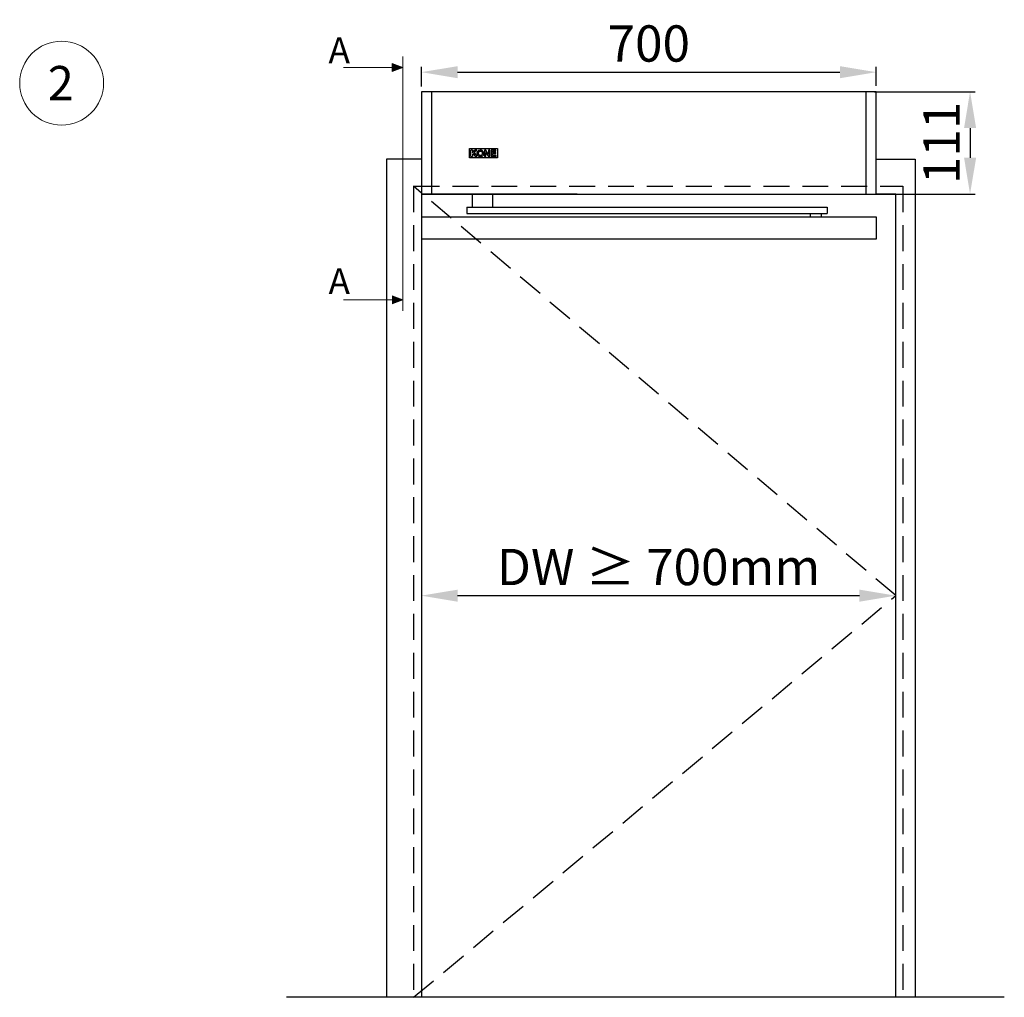
# Model space of a CAD drawing. Units: inches. Extents: x 3394 to 6225, y 1621 to 3892.
# Drawn here: x 5864 to 6054, y 2713 to 2902 of the extents above; entities that cross this region are included whole.
import ezdxf
from ezdxf.enums import TextEntityAlignment as Align

# ---------------------------------------------------------------- set-up
doc = ezdxf.new("R2010")
doc.units = ezdxf.units.IN
doc.header["$LTSCALE"] = 5
doc.header["$MEASUREMENT"] = 0
doc.linetypes.add('DASHEDX2', pattern=[1.5, 1, -0.5])
doc.linetypes.add('HIDDEN', pattern=[0.375, 0.25, -0.125])
for name, color, linetype in [('BEMATING', 1, 'Continuous'), ('CONTOUR', 7, 'Continuous'), ('DIN_RECHTS', 7, 'Continuous'), ('VERBORGEN', 8, 'HIDDEN')]:
    doc.layers.add(name, color=color, linetype=linetype)
doc.layers.add('Doorsnedes', color=1, linetype='Continuous', lineweight=0)
doc.layers.add('Tekst', color=140, linetype='Continuous', lineweight=20)
doc.styles.add('ROMANS', font='romans')
doc.dimstyles.new('Kone', dxfattribs={"dimtxt": 7, "dimasz": 3.5, "dimexe": 1, "dimexo": 1, "dimgap": 1, "dimtad": 1, "dimdec": 0, "dimzin": 0, "dimdsep": 46, "dimtxsty": 'ROMANS', "dimcen": 1, "dimclrd": 1, "dimclre": 1, "dimadec": 0, "dimazin": 0, "dimtfac": 1, "dimtdec": 0, "dimtofl": 0, "dimtmove": 1, "dimatfit": 3, "dimfxl": 0.18, "dimtolj": 1, "dimtzin": 0, "dimarcsym": 0})

# ---------------------------------------------------------------- blocks, each defined once
blk = doc.blocks.new('*D99')
at = {"layer": 'BEMATING', "color": 1, "linetype": 'ByBlock', "lineweight": -2, "transparency": 16777216}
blk.add_line((5948.61, 2790.44), (6026.11, 2790.44), dxfattribs=at)
at = {"layer": 'BEMATING', "color": 1, "transparency": 16777216}
for points in [[(5948.61, 2791.6), (5948.61, 2789.27), (5941.61, 2790.44)], [(6026.11, 2791.6), (6026.11, 2789.27), (6033.11, 2790.44)]]:
    blk.add_solid(points, dxfattribs=at)
at = {"layer": 'DEFPOINTS', "color": 0, "transparency": 16777216}
for p in [(5941.61, 2790.44), (6033.11, 2790.44), (6033.11, 2790.44)]:
    blk.add_point(p, dxfattribs=at)
at = {"layer": 'BEMATING', "transparency": 16777216, "insert": (5987.36, 2795.97), "char_height": 7, "attachment_point": 5, "style": 'ROMANS'}
blk.add_mtext('\\A1;DW ≥ 700mm', dxfattribs=at)
blk = doc.blocks.new('*D100')
at = {"layer": 'BEMATING', "color": 1, "linetype": 'ByBlock', "lineweight": -2, "transparency": 16777216}
for p, q in [((5941.61, 2888.65), (5941.61, 2892.42)), ((5948.61, 2891.42), (6022.35, 2891.42)), ((6029.35, 2888.77), (6029.35, 2892.42))]:
    blk.add_line(p, q, dxfattribs=at)
at = {"layer": 'BEMATING', "color": 1, "transparency": 16777216}
for points in [[(5948.61, 2892.58), (5948.61, 2890.25), (5941.61, 2891.42)], [(6022.35, 2892.58), (6022.35, 2890.25), (6029.35, 2891.42)]]:
    blk.add_solid(points, dxfattribs=at)
at = {"layer": 'DEFPOINTS', "color": 0, "transparency": 16777216}
for p in [(6029.35, 2891.42), (5941.61, 2887.65), (6029.35, 2887.77)]:
    blk.add_point(p, dxfattribs=at)
at = {"layer": 'BEMATING', "transparency": 16777216, "insert": (5985.48, 2896.95), "char_height": 7, "attachment_point": 5, "style": 'ROMANS'}
blk.add_mtext('\\A1;700', dxfattribs=at)
blk = doc.blocks.new('*D101')
at = {"layer": 'BEMATING', "color": 1, "linetype": 'ByBlock', "lineweight": -2, "transparency": 16777216}
for p, q in [((6029.01, 2887.65), (6048.45, 2887.65)), ((6047.45, 2880.65), (6047.45, 2874.91)), ((6029.01, 2867.91), (6048.45, 2867.91))]:
    blk.add_line(p, q, dxfattribs=at)
at = {"layer": 'BEMATING', "color": 1, "transparency": 16777216}
for points in [[(6046.29, 2880.65), (6048.62, 2880.65), (6047.45, 2887.65)], [(6046.29, 2874.91), (6048.62, 2874.91), (6047.45, 2867.91)]]:
    blk.add_solid(points, dxfattribs=at)
at = {"layer": 'DEFPOINTS', "color": 0, "transparency": 16777216}
for p in [(6028.01, 2887.65), (6028.01, 2867.91), (6047.45, 2867.91)]:
    blk.add_point(p, dxfattribs=at)
at = {"layer": 'BEMATING', "transparency": 16777216, "insert": (6041.95, 2877.78), "char_height": 7, "attachment_point": 5, "rotation": 90, "style": 'ROMANS'}
blk.add_mtext('\\A1;111', dxfattribs=at)

msp = doc.modelspace()

# ---------------------------------------------------------------- hatches: boundary and pattern name
at = {"layer": 'Doorsnedes'}
for points in [[(5938.06, 2892.31), (5935.96, 2893.1), (5935.96, 2891.52)], [(5935.96, 2848.3), (5935.96, 2846.72), (5938.06, 2847.51)]]:
    msp.add_hatch(color=256, dxfattribs=at).paths.add_polyline_path(points)

# ---------------------------------------------------------------- linework, layer by layer
at = {"layer": 'CONTOUR'}
for p, q in [((5943.61, 2867.91), (5943.61, 2887.65)), ((6027.35, 2887.65), (6027.35, 2867.91)), ((5951.18, 2875.14), (5951.18, 2876.4)), ((5951.44, 2876.4), (5951.18, 2876.4)), ((5951.44, 2876.4), (5951.44, 2875.83)), ((5951.44, 2875.83), (5951.95, 2876.4)), ((5951.64, 2875.72), (5951.44, 2875.52)), ((5951.44, 2875.52), (5951.44, 2875.14)), ((5951.97, 2875.14), (5951.64, 2875.72)), ((5952.3, 2876.4), (5951.81, 2875.91)), ((5951.81, 2875.91), (5952.32, 2875.14)), ((5952.3, 2876.4), (5951.95, 2876.4)), ((5953.8, 2876.4), (5953.8, 2875.14)), ((5954.06, 2876.4), (5953.8, 2876.4)), ((5954.05, 2875.14), (5954.05, 2875.95)), ((5954.05, 2875.95), (5954.55, 2875.14)), ((5954.56, 2875.57), (5954.06, 2876.4)), ((5954.56, 2876.4), (5954.56, 2875.57)), ((5954.8, 2876.4), (5954.56, 2876.4)), ((5954.8, 2875.14), (5954.8, 2876.4)), ((5955.07, 2876.4), (5955.07, 2875.14)), ((5955.99, 2876.4), (5955.07, 2876.4)), ((5955.32, 2875.91), (5955.32, 2876.18)), ((5955.32, 2876.18), (5955.99, 2876.18)), ((5955.95, 2875.91), (5955.32, 2875.91)), ((5955.32, 2875.36), (5955.32, 2875.7)), ((5955.32, 2875.7), (5955.95, 2875.7)), ((5955.95, 2875.7), (5955.95, 2875.91)), ((5955.99, 2876.18), (5955.99, 2876.4)), ((5934.91, 2874.61), (5934.91, 2712.96)), ((5941.61, 2874.61), (5934.91, 2874.61)), ((5951.18, 2875.14), (5951.44, 2875.14)), ((5951.97, 2875.14), (5952.32, 2875.14)), ((5953.8, 2875.14), (5954.05, 2875.14)), ((5954.55, 2875.14), (5954.8, 2875.14)), ((5955.07, 2875.14), (5956.02, 2875.14)), ((5956.02, 2875.36), (5955.32, 2875.36)), ((5956.02, 2875.14), (5956.02, 2875.36)), ((6029.34, 2874.61), (6036.89, 2874.61)), ((6036.89, 2874.61), (6036.89, 2712.96)), ((5941.61, 2867.91), (5941.61, 2712.96)), ((5971.66, 2867.91), (5941.61, 2867.91)), ((6023.99, 2867.91), (6025.73, 2867.91)), ((6033.11, 2867.91), (6029.33, 2867.91)), ((6033.11, 2712.96), (6033.11, 2867.91)), ((6054.06, 2712.96), (5915.57, 2712.96))]:
    msp.add_line(p, q, dxfattribs=at)
msp.add_lwpolyline([(5950.91, 2876.69), (5956.3, 2876.69), (5956.3, 2874.87), (5950.91, 2874.87)], close=True, dxfattribs=at)
for points in [[(5953, 2876.41), (5952.79, 2876.39), (5952.63, 2876.31), (5952.51, 2876.18), (5952.42, 2876), (5952.39, 2875.81), (5952.42, 2875.57), (5952.47, 2875.42), (5952.57, 2875.28), (5952.69, 2875.2), (5952.84, 2875.14), (5953.02, 2875.12), (5953.19, 2875.14), (5953.37, 2875.23), (5953.5, 2875.36), (5953.59, 2875.55), (5953.61, 2875.75), (5953.58, 2876), (5953.49, 2876.19), (5953.34, 2876.33), (5953.15, 2876.41), (5953, 2876.41)], [(5953.01, 2876.2), (5952.84, 2876.16), (5952.71, 2876.04), (5952.66, 2875.84), (5952.66, 2875.69), (5952.7, 2875.52), (5952.8, 2875.4), (5952.99, 2875.34), (5953.22, 2875.41), (5953.32, 2875.58), (5953.35, 2875.85), (5953.28, 2876.07), (5953.13, 2876.18), (5953.01, 2876.2)]]:
    msp.add_spline(points, degree=3, dxfattribs=at)
at = {"layer": 'DIN_RECHTS'}
for p, q in [((5951.41, 2867.91), (5951.41, 2865.37)), ((5955.3, 2867.91), (5955.3, 2865.37)), ((5950.41, 2865.37), (6019.88, 2865.37)), ((5950.41, 2865.37), (5950.41, 2864.16)), ((5950.41, 2864.16), (6019.88, 2864.16)), ((6016.67, 2863.52), (6016.67, 2864.16)), ((6018.81, 2863.52), (6018.81, 2864.16)), ((6019.88, 2865.37), (6019.88, 2864.16)), ((5941.61, 2863.52), (6029.33, 2863.52)), ((6029.33, 2863.52), (6029.33, 2859.23)), ((6029.33, 2859.23), (5941.61, 2859.23))]:
    msp.add_line(p, q, dxfattribs=at)
msp.add_lwpolyline([(6029.33, 2867.91), (6029.35, 2887.65), (5941.61, 2887.65), (5941.61, 2867.91)], close=True, dxfattribs=at)
at = {"layer": 'Doorsnedes'}
for p, q in [((5938.06, 2892.31), (5935.96, 2893.1)), ((5935.96, 2893.1), (5935.96, 2891.52)), ((5935.96, 2892.31), (5926.61, 2892.31)), ((5938.06, 2892.31), (5935.96, 2891.52)), ((5935.96, 2847.51), (5926.61, 2847.51)), ((5938.06, 2847.51), (5935.96, 2848.3)), ((5938.06, 2847.51), (5935.96, 2846.72))]:
    msp.add_line(p, q, dxfattribs=at)
at = {"layer": 'Doorsnedes', "color": 1}
msp.add_line((5938.06, 2894.42), (5938.06, 2845.4), dxfattribs=at)
at = {"layer": 'Tekst'}
msp.add_circle((5872.22, 2889.3), 8.09, dxfattribs=at)
at = {"layer": 'VERBORGEN', "linetype": 'DASHEDX2'}
for p, q in [((6033.11, 2790.44), (5940.11, 2869.41)), ((5940.11, 2869.41), (5940.11, 2712.96)), ((5940.11, 2869.41), (6034.49, 2869.41)), ((6034.49, 2869.41), (6034.49, 2712.96)), ((5940.11, 2712.96), (6033.11, 2790.44))]:
    msp.add_line(p, q, dxfattribs=at)

# ---------------------------------------------------------------- texts
at = {"layer": 'Doorsnedes', "style": 'ROMANS'}
for p in [(5927.84, 2891.59), (5927.84, 2847.04)]:
    msp.add_text('A', height=5, dxfattribs=at).set_placement(p, align=Align.BOTTOM_RIGHT)
at = {"layer": 'Tekst', "insert": (5869.55, 2892.61), "char_height": 6.6, "width": 58.2379, "attachment_point": 1}
msp.add_mtext('2', dxfattribs=at)

# ---------------------------------------------------------------- dimensions: what is measured, and where the dimension line sits
at = {"layer": 'BEMATING'}
for base, p1, p2, text, picture, middle in [((6029.35, 2891.42), (5941.61, 2887.65), (6029.35, 2887.77), '700', '*D100', (5985.48, 2896.95)), ((6033.11, 2790.44), (5941.61, 2790.44), (6033.11, 2790.44), 'DW ≥ 700mm', '*D99', (5987.36, 2795.97))]:
    dim = msp.add_linear_dim(base=base, p1=p1, p2=p2, angle=180, text=text, dimstyle='Kone', override={"dimasz": 7, "dimgap": 2, "dimclrt": 256}, dxfattribs=at)
    dim.commit()
    dim.dimension.update_dxf_attribs({"geometry": picture, "text_midpoint": middle})
dim = msp.add_linear_dim(base=(6047.45, 2867.91), p1=(6028.01, 2887.65), p2=(6028.01, 2867.91), angle=90, text='111', dimstyle='Kone', override={"dimasz": 7, "dimgap": 2, "dimclrt": 256}, dxfattribs=at)
dim.commit()
dim.dimension.update_dxf_attribs({"geometry": '*D101', "text_midpoint": (6047.45, 2877.78), "dimtype": 160})

doc.saveas('drawing.dxf')
